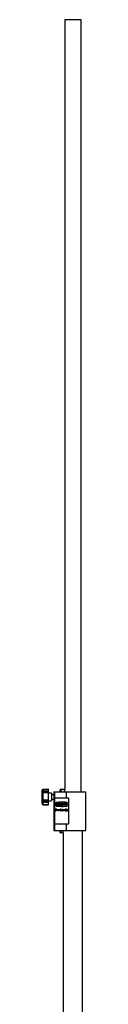
# Model space of a CAD drawing. Units: millimetres. Extents: x 1851 to 8839, y -206 to 7312.
# Drawn here: x 7963 to 8048, y 3553 to 5471 of the extents above; entities that cross this region are included whole.
import ezdxf

# ---------------------------------------------------------------- set-up
doc = ezdxf.new("R2010")
doc.units = ezdxf.units.MM
doc.header["$LTSCALE"] = 25

msp = doc.modelspace()

# ---------------------------------------------------------------- linework, layer by layer
at = {"color": 7, "linetype": 'Continuous', "lineweight": 25}
for p, q in [((8006.7, 5471.1), (8006.7, 3971.6)), ((8022.5, 5471.1), (8006.7, 5471.1)), ((8038.4, 5471.1), (8022.5, 5471.1)), ((8038.4, 3967.1), (8038.4, 5471.1)), ((7962.8, 3970.4), (7962.8, 3970.5)), ((7962.8, 3967.6), (7962.8, 3970.4)), ((7974.8, 3972.2), (7964.3, 3972)), ((7964.3, 3971.4), (7974.8, 3971.6)), ((7964.3, 3971.4), (7964.3, 3968.6)), ((7974.8, 3971.6), (7974.8, 3972.2)), ((7974.8, 3968.7), (7974.8, 3971.6)), ((7997.8, 3968.6), (7997.8, 3971.1)), ((8000, 3971.6), (7998.3, 3971.6)), ((8000, 3968.1), (8000, 3971.6)), ((8006.3, 3971.6), (8000, 3971.6)), ((8006.7, 3971.6), (8006.3, 3971.6)), ((8006.7, 3967.1), (8006.7, 3971.6)), ((7962.8, 3962.3), (7962.5, 3962.3)), ((7962.5, 3962.1), (7962.5, 3962.3)), ((7962.5, 3962.1), (7962.8, 3962.1)), ((7962.5, 3962.1), (7962.5, 3958.3)), ((7962.5, 3958.3), (7962.8, 3958.3)), ((7962.5, 3957.8), (7962.5, 3958.3)), ((7962.5, 3957.8), (7962.8, 3957.8)), ((7962.5, 3957.8), (7962.5, 3951.9)), ((7962.5, 3951.9), (7962.8, 3951.9)), ((7962.5, 3951.9), (7962.8, 3951.9)), ((7962.5, 3951.9), (7962.5, 3951.9)), ((7962.8, 3967.1), (7962.8, 3967.6)), ((7962.8, 3952.6), (7962.8, 3967.1)), ((7962.8, 3950.8), (7962.8, 3952.6)), ((7962.8, 3948.5), (7962.8, 3950.8)), ((7964.3, 3968.6), (7974.8, 3968.7)), ((7964.3, 3968.6), (7964.3, 3966)), ((7964.3, 3966), (7974.8, 3965.9)), ((7964.3, 3966), (7964.3, 3951.5)), ((7964.3, 3951.5), (7974.8, 3951.4)), ((7974.8, 3965.9), (7974.8, 3968.7)), ((7974.8, 3951.4), (7974.8, 3965.9)), ((7980.8, 3964.5), (7974.8, 3964.6)), ((7974.8, 3949.1), (7974.8, 3951.4)), ((7980.8, 3964.5), (7980.8, 3949.7)), ((7985.4, 3961.1), (7980.8, 3961.1)), ((7980.8, 3953.1), (7985.4, 3953.1)), ((7985.4, 3967.1), (7985.4, 3892.1)), ((7985.4, 3967.1), (7986.9, 3967.1)), ((7986.8, 3955.1), (7986.8, 3905.1)), ((8014.5, 3955.1), (7986.8, 3955.1)), ((7986.9, 3967.1), (8009.8, 3967.1)), ((8000, 3968.1), (7998.3, 3968.1)), ((8000.3, 3968.1), (8000, 3968.1)), ((8000.8, 3967.6), (8000.8, 3967.1)), ((8009.8, 3967.1), (8048, 3967.1)), ((8014.5, 3905.1), (8014.5, 3955.1)), ((8014.5, 3955.1), (8014.6, 3955.1)), ((8014.6, 3905.1), (8014.6, 3955.1)), ((8048, 3892.1), (8048, 3967.1)), ((7962.8, 3943.8), (7962.8, 3948.5)), ((7962.8, 3943.7), (7962.8, 3943.8)), ((7964.3, 3949.3), (7974.8, 3949.1)), ((7964.3, 3947.4), (7974.8, 3947.3)), ((7964.3, 3947.4), (7964.3, 3942.7)), ((7964.3, 3942.7), (7974.8, 3942.6)), ((7964.3, 3942.2), (7974.8, 3942)), ((7974.8, 3949.6), (7980.8, 3949.7)), ((7974.8, 3947.3), (7974.8, 3949.1)), ((7974.8, 3942.6), (7974.8, 3947.3)), ((7974.8, 3942), (7974.8, 3942.6)), ((7988.1, 3932.9), (7988.2, 3932.9)), ((7988.3, 3932.4), (7988.4, 3932.4)), ((7988.6, 3933.7), (7988.7, 3933.7)), ((7988.7, 3932.1), (7988.8, 3932.1)), ((7989.5, 3933.1), (7989.2, 3932.9)), ((7989.4, 3933.1), (7989.2, 3932.9)), ((7989.2, 3932.9), (7989.2, 3932.9)), ((7989.4, 3933.1), (7989.5, 3933.1)), ((7989.7, 3933.2), (7989.7, 3933.6)), ((7989.7, 3933.6), (7991.3, 3933.6)), ((7990.4, 3933.2), (7989.7, 3933.2)), ((7989.8, 3946), (7989.9, 3946)), ((7989.8, 3940.2), (7989.9, 3940.2)), ((7990.1, 3946.3), (7990.1, 3946.3)), ((7990.1, 3939.9), (7990.1, 3939.9)), ((7990.4, 3930.1), (7990.4, 3933.2)), ((7990.7, 3933.2), (7990.7, 3930.1)), ((7991.3, 3933.2), (7990.7, 3933.2)), ((7990.7, 3933.2), (7990.7, 3930.1)), ((7991.3, 3944.9), (7991.3, 3941.3)), ((7992.1, 3944.9), (7991.3, 3944.9)), ((7991.3, 3941.3), (7992.1, 3941.3)), ((7991.3, 3933.6), (7991.3, 3933.2)), ((7991.3, 3933.6), (7991.4, 3933.6)), ((7991.3, 3933.2), (7991.4, 3933.2)), ((7991.4, 3933.6), (7991.4, 3933.2)), ((7991.5, 3930.1), (7993, 3933.6)), ((7992.1, 3944.3), (7991.8, 3944.3)), ((7991.8, 3944.3), (7991.8, 3941.9)), ((7991.8, 3941.9), (7992.1, 3941.9)), ((7991.9, 3944.3), (7991.9, 3941.9)), ((7992.1, 3944.9), (7992.1, 3944.9)), ((7992.1, 3941.3), (7992.1, 3941.3)), ((7993, 3932.9), (7992.5, 3931.6)), ((7993, 3932.8), (7992.5, 3931.6)), ((7992.5, 3931.6), (7993.5, 3931.6)), ((7993, 3933.6), (7994.4, 3930.1)), ((7993, 3933.6), (7993, 3933.6)), ((7993, 3933.6), (7993.1, 3933.6)), ((7993.5, 3931.6), (7993, 3932.9)), ((7993.1, 3933.6), (7994.5, 3930.1)), ((7995, 3930.1), (7995, 3933.6)), ((7995, 3933.6), (7995, 3933.6)), ((7995, 3933.6), (7997, 3930.8)), ((7995, 3933.6), (7995.1, 3933.6)), ((7995.1, 3933.6), (7997, 3930.9)), ((7997.2, 3930.1), (7995.2, 3932.8)), ((7995.2, 3932.8), (7995.2, 3930.1)), ((7995.3, 3932.8), (7995.3, 3930.1)), ((7995.5, 3944.9), (7995.4, 3944.9)), ((7995.4, 3941.3), (7995.5, 3941.3)), ((7997, 3930.8), (7997, 3933.6)), ((7997, 3933.6), (7997.3, 3933.6)), ((7997.2, 3944.9), (7997.2, 3942.5)), ((7997.7, 3944.9), (7997.2, 3944.9)), ((7997.3, 3933.6), (7997.3, 3930.1)), ((7997.3, 3933.6), (7997.3, 3930.1)), ((7997.3, 3933.6), (7997.3, 3933.6)), ((7997.7, 3942.5), (7997.7, 3944.9)), ((7997.7, 3944.9), (7997.8, 3944.9)), ((7997.7, 3942.5), (7997.8, 3942.5)), ((7997.8, 3942.5), (7997.8, 3944.9)), ((7998.1, 3930.1), (7998.1, 3933.6)), ((7998.1, 3933.6), (7998.7, 3933.6)), ((7998.2, 3941.3), (7998.3, 3941.3)), ((7998.6, 3933.2), (7998.3, 3933.2)), ((7998.3, 3933.2), (7998.3, 3930.4)), ((7998.4, 3933.2), (7998.4, 3930.4)), ((7998.7, 3933.6), (7998.7, 3933.6)), ((7998.8, 3944.9), (7998.8, 3942.5)), ((7999.3, 3944.9), (7998.8, 3944.9)), ((7999.3, 3942.5), (7999.3, 3944.9)), ((7999.3, 3942.5), (7999.3, 3944.9)), ((7999.3, 3944.9), (7999.3, 3944.9)), ((7999.3, 3942.5), (7999.3, 3942.5)), ((7999.6, 3933.5), (7999.7, 3933.5)), ((8000.7, 3947.3), (8000.6, 3947.3)), ((8000.7, 3947), (8000.6, 3947)), ((8000.6, 3939.2), (8000.7, 3939.2)), ((8000.6, 3938.9), (8000.7, 3938.9)), ((8000.6, 3931.8), (8000.6, 3931.8)), ((8001.3, 3944.9), (8001.2, 3944.9)), ((8001.2, 3941.3), (8001.3, 3941.3)), ((8001.5, 3943.4), (8001.5, 3942.8)), ((8002.7, 3943.4), (8001.5, 3943.4)), ((8001.5, 3942.8), (8002.2, 3942.8)), ((8002.1, 3943.7), (8002.7, 3943.7)), ((8002.3, 3933.6), (8002.6, 3933.6)), ((8002.3, 3930.1), (8002.3, 3933.6)), ((8002.6, 3933.6), (8002.6, 3930.4)), ((8002.6, 3933.6), (8002.7, 3933.6)), ((8002.7, 3943.7), (8002.7, 3943.7)), ((8002.7, 3943.4), (8002.8, 3943.4)), ((8002.7, 3933.6), (8002.7, 3930.4)), ((8003.1, 3944.9), (8003.1, 3941.3)), ((8003.6, 3944.9), (8003.1, 3944.9)), ((8003.1, 3941.3), (8003.6, 3941.3)), ((8003.6, 3943.4), (8003.6, 3944.9)), ((8003.6, 3944.9), (8003.7, 3944.9)), ((8004.7, 3943.4), (8003.6, 3943.4)), ((8003.6, 3942.8), (8004.7, 3942.8)), ((8003.6, 3941.3), (8003.6, 3942.8)), ((8003.6, 3941.3), (8003.7, 3941.3)), ((8003.7, 3943.4), (8003.7, 3944.9)), ((8003.7, 3941.3), (8003.7, 3942.8)), ((8004, 3930.1), (8005.5, 3933.6)), ((8005.2, 3944.9), (8004.7, 3944.9)), ((8004.7, 3944.9), (8004.7, 3943.4)), ((8004.7, 3942.8), (8004.7, 3941.3)), ((8004.7, 3941.3), (8005.2, 3941.3)), ((8005.5, 3932.9), (8005, 3931.6)), ((8005.5, 3932.8), (8005, 3931.6)), ((8005, 3931.6), (8006, 3931.6)), ((8005.2, 3941.3), (8005.2, 3944.9)), ((8005.2, 3941.3), (8005.2, 3944.9)), ((8005.2, 3944.9), (8005.2, 3944.9)), ((8005.2, 3941.3), (8005.2, 3941.3)), ((8005.5, 3933.6), (8006.9, 3930.1)), ((8005.5, 3933.6), (8005.5, 3933.6)), ((8005.5, 3933.6), (8005.6, 3933.6)), ((8006, 3931.6), (8005.5, 3932.9)), ((8005.6, 3944.9), (8005.6, 3944.3)), ((8007.7, 3944.9), (8005.6, 3944.9)), ((8005.6, 3944.3), (8006.4, 3944.3)), ((8005.6, 3933.6), (8007, 3930.1)), ((8006.4, 3944.3), (8006.4, 3941.3)), ((8006.4, 3941.3), (8006.9, 3941.3)), ((8006.9, 3941.3), (8006.9, 3944.3)), ((8006.9, 3941.3), (8006.9, 3944.3)), ((8006.9, 3944.3), (8007.7, 3944.3)), ((8006.9, 3941.3), (8006.9, 3941.3)), ((8007.5, 3933.6), (8008.1, 3933.6)), ((8007.5, 3930.1), (8007.5, 3933.6)), ((8007.7, 3944.3), (8007.7, 3944.9)), ((8007.7, 3944.3), (8007.7, 3944.9)), ((8007.7, 3944.9), (8007.7, 3944.9)), ((8007.7, 3944.3), (8007.7, 3944.3)), ((8008.1, 3933.2), (8007.7, 3933.2)), ((8007.7, 3933.2), (8007.7, 3932.1)), ((8007.7, 3932.1), (8007.9, 3932.1)), ((8007.9, 3931.7), (8007.7, 3931.7)), ((8007.7, 3931.7), (8007.7, 3930.4)), ((8007.8, 3933.2), (8007.8, 3932.1)), ((8007.8, 3931.7), (8007.8, 3930.4)), ((8007.9, 3944.9), (8008.7, 3943.1)), ((8008.4, 3944.9), (8007.9, 3944.9)), ((8008.1, 3933.6), (8008.1, 3933.6)), ((8008.9, 3943.7), (8008.4, 3944.9)), ((8008.4, 3944.9), (8008.5, 3944.9)), ((8009, 3943.7), (8008.5, 3944.9)), ((8008.7, 3943.1), (8008.7, 3941.3)), ((8008.7, 3941.3), (8009.2, 3941.3)), ((8008.7, 3932), (8008.7, 3932)), ((8009.5, 3944.9), (8008.9, 3943.7)), ((8009, 3932.7), (8009.1, 3932.7)), ((8009.2, 3943.1), (8010, 3944.9)), ((8009.2, 3943.1), (8010, 3944.9)), ((8009.2, 3941.3), (8009.2, 3943.1)), ((8009.2, 3943.1), (8009.2, 3943.1)), ((8009.2, 3941.3), (8009.2, 3943.1)), ((8009.2, 3941.3), (8009.2, 3941.3)), ((8010, 3944.9), (8009.5, 3944.9)), ((8009.9, 3933.6), (8011.6, 3933.6)), ((8009.9, 3930.1), (8009.9, 3933.6)), ((8010, 3944.9), (8010, 3944.9)), ((8011.6, 3933.2), (8010.1, 3933.2)), ((8010.1, 3933.2), (8010.1, 3932.1)), ((8010.1, 3932.1), (8011.6, 3932.1)), ((8011.6, 3931.8), (8010.1, 3931.8)), ((8010.1, 3931.8), (8010.1, 3930.4)), ((8010.2, 3933.2), (8010.2, 3932.1)), ((8010.2, 3931.8), (8010.2, 3930.4)), ((8011.2, 3946.6), (8011.3, 3946.6)), ((8011.2, 3939.6), (8011.3, 3939.6)), ((8011.6, 3933.6), (8011.6, 3933.2)), ((8011.6, 3933.6), (8011.6, 3933.2)), ((8011.6, 3933.6), (8011.6, 3933.6)), ((8011.6, 3933.2), (8011.6, 3933.2)), ((8011.6, 3932.1), (8011.6, 3931.8)), ((8011.6, 3932.1), (8011.6, 3931.8)), ((8011.6, 3932.1), (8011.6, 3932.1)), ((8011.6, 3931.8), (8011.6, 3931.8)), ((8011.7, 3946), (8011.7, 3946)), ((8011.7, 3940.1), (8011.7, 3940.1)), ((8012.1, 3933.6), (8012.4, 3933.6)), ((8012.1, 3930.1), (8012.1, 3933.6)), ((8012.4, 3933.6), (8012.4, 3930.4)), ((8012.4, 3933.6), (8012.4, 3930.4)), ((8012.4, 3933.6), (8012.4, 3933.6)), ((7987.7, 3930.8), (7987.9, 3930.9)), ((7987.9, 3930.9), (7988, 3930.9)), ((7988.6, 3930), (7988.6, 3930)), ((7989.5, 3930.9), (7989.5, 3930.9)), ((7990.7, 3930.1), (7990.4, 3930.1)), ((7990.7, 3930.1), (7990.7, 3930.1)), ((7991.8, 3930.1), (7991.5, 3930.1)), ((7992.3, 3931.2), (7991.8, 3930.1)), ((7991.8, 3930.1), (7991.9, 3930.1)), ((7992.4, 3931.2), (7991.9, 3930.1)), ((7993.7, 3931.2), (7992.3, 3931.2)), ((7994.1, 3930.1), (7993.7, 3931.2)), ((7994.4, 3930.1), (7994.1, 3930.1)), ((7994.4, 3930.1), (7994.5, 3930.1)), ((7995.2, 3930.1), (7995, 3930.1)), ((7995.2, 3930.1), (7995.3, 3930.1)), ((7997.3, 3930.1), (7997.2, 3930.1)), ((7997.3, 3930.1), (7997.3, 3930.1)), ((7999, 3930.1), (7998.1, 3930.1)), ((7998.3, 3930.4), (7998.7, 3930.4)), ((7999, 3930.1), (7999.1, 3930.1)), ((8003.8, 3930.1), (8002.3, 3930.1)), ((8002.6, 3930.4), (8003.8, 3930.4)), ((8003.8, 3930.4), (8003.8, 3930.1)), ((8003.8, 3930.4), (8003.8, 3930.1)), ((8003.8, 3930.4), (8003.8, 3930.4)), ((8003.8, 3930.1), (8003.8, 3930.1)), ((8004.3, 3930.1), (8004, 3930.1)), ((8004.8, 3931.2), (8004.3, 3930.1)), ((8004.3, 3930.1), (8004.4, 3930.1)), ((8004.9, 3931.2), (8004.4, 3930.1)), ((8006.2, 3931.2), (8004.8, 3931.2)), ((8006.6, 3930.1), (8006.2, 3931.2)), ((8006.9, 3930.1), (8006.6, 3930.1)), ((8006.9, 3930.1), (8007, 3930.1)), ((8008.3, 3930.1), (8007.5, 3930.1)), ((8007.7, 3930.4), (8008.1, 3930.4)), ((8008.3, 3930.1), (8008.3, 3930.1)), ((8009.3, 3931.1), (8009.3, 3931.1)), ((8011.6, 3930.1), (8009.9, 3930.1)), ((8010.1, 3930.4), (8011.6, 3930.4)), ((8011.6, 3930.4), (8011.6, 3930.1)), ((8011.6, 3930.4), (8011.6, 3930.1)), ((8011.6, 3930.4), (8011.6, 3930.4)), ((8011.6, 3930.1), (8011.6, 3930.1)), ((8013.6, 3930.1), (8012.1, 3930.1)), ((8012.4, 3930.4), (8013.6, 3930.4)), ((8013.6, 3930.4), (8013.6, 3930.1)), ((8013.6, 3930.4), (8013.6, 3930.1)), ((8013.6, 3930.4), (8013.6, 3930.4)), ((8013.6, 3930.1), (8013.6, 3930.1)), ((7986.8, 3905.1), (8014.5, 3905.1)), ((8014.5, 3905.1), (8014.6, 3905.1)), ((7985.4, 3892.1), (7986.9, 3892.1)), ((7986.9, 3892.1), (8009.8, 3892.1)), ((7997.8, 3888.1), (7997.8, 3890.6)), ((8000, 3891.1), (7998.3, 3891.1)), ((8000, 3887.6), (7998.3, 3887.6)), ((8000, 3887.6), (8000, 3891.1)), ((8000.3, 3891.1), (8000, 3891.1)), ((8003.1, 3887.6), (8000, 3887.6)), ((8000.8, 3892.1), (8000.8, 3891.6)), ((8003.1, 3887.6), (8003.6, 3887.6)), ((8003.5, 3887.6), (8003.5, 3123.5)), ((8003.6, 3887.6), (8003.6, 3892.1)), ((8009.8, 3892.1), (8048, 3892.1)), ((8041.6, 3119.8), (8041.6, 3892.1))]:
    msp.add_line(p, q, dxfattribs=at)
at = {"color": 36, "linetype": 'Continuous', "lineweight": 25}
for p, q in [((7964.3, 3971.4), (7964.3, 3972)), ((8006.3, 3967.1), (8006.3, 3971.6)), ((7964.3, 3951.5), (7964.3, 3949.3)), ((7986.9, 3967.1), (7986.9, 3955.1)), ((8009.8, 3967.1), (8009.8, 3955.1)), ((7964.3, 3949.3), (7964.3, 3947.4)), ((7964.3, 3942.7), (7964.3, 3942.2)), ((7986.9, 3905.1), (7986.9, 3892.1)), ((8009.8, 3905.1), (8009.8, 3892.1)), ((8003.1, 3892.1), (8003.1, 3887.6))]:
    msp.add_line(p, q, dxfattribs=at)
at = {"color": 7, "linetype": 'Continuous', "lineweight": 25, "flags": 128}
for points in [[(7988, 3932.3), (7987.9, 3932.6), (7987.9, 3932.9)], [(7988.5, 3931.8), (7988.2, 3932.1), (7988, 3932.3)], [(7988.3, 3932.4), (7988.6, 3932.2), (7988.7, 3932.1)], [(7988.4, 3932.4), (7988.6, 3932.2), (7988.8, 3932.1)], [(7989.1, 3931.3), (7988.8, 3931.6), (7988.5, 3931.8)], [(7989.2, 3932.9), (7988.9, 3933.2), (7988.7, 3933.3), (7988.6, 3933.3)], [(7989.2, 3930.9), (7989.1, 3931.1), (7989.1, 3931.3)], [(7997, 3943.1), (7996.8, 3943.8), (7996.5, 3944.4), (7996, 3944.7), (7995.4, 3944.9), (7994.8, 3944.7), (7994.3, 3944.4), (7994, 3943.8), (7993.8, 3943.1), (7994, 3942.4), (7994.3, 3941.8), (7994.8, 3941.4), (7995.4, 3941.3), (7996, 3941.4), (7996.5, 3941.8), (7996.8, 3942.4), (7997, 3943.1)], [(7996.4, 3943.1), (7996.4, 3943.5), (7996.1, 3943.9), (7995.8, 3944.2), (7995.4, 3944.3), (7995, 3944.2), (7994.7, 3943.9), (7994.4, 3943.5), (7994.4, 3943.1), (7994.4, 3942.6), (7994.7, 3942.2), (7995, 3942), (7995.4, 3941.9), (7995.8, 3942), (7996.1, 3942.2), (7996.4, 3942.6), (7996.4, 3943.1)], [(7997.2, 3942.5), (7997.3, 3942), (7997.5, 3941.6), (7997.8, 3941.4), (7998.2, 3941.3), (7998.6, 3941.4), (7999, 3941.6), (7999.2, 3942), (7999.3, 3942.5)], [(7998.8, 3942.5), (7998.7, 3942.2), (7998.6, 3942.1), (7998.4, 3941.9), (7998.2, 3941.9), (7998, 3941.9), (7997.9, 3942.1), (7997.8, 3942.2), (7997.7, 3942.5)], [(7999.5, 3933.1), (7999, 3933.2), (7998.6, 3933.2)], [(7998.7, 3933.6), (7999.3, 3933.5), (7999.7, 3933.5)], [(7998.7, 3933.6), (7999.2, 3933.5), (7999.6, 3933.5)], [(8002.7, 3943.7), (8002.3, 3944.3), (8001.8, 3944.7), (8001.2, 3944.9), (8000.6, 3944.7), (8000.1, 3944.3), (7999.7, 3943.7), (7999.7, 3943), (7999.8, 3942.3), (8000.2, 3941.7), (8000.8, 3941.4), (8001.4, 3941.3), (8002, 3941.5), (8002.5, 3942), (8002.7, 3942.7), (8002.7, 3943.4)], [(8002.2, 3942.8), (8002, 3942.3), (8001.7, 3942), (8001.3, 3941.9), (8000.8, 3942), (8000.5, 3942.2), (8000.2, 3942.6), (8000.2, 3943.1), (8000.3, 3943.6), (8000.6, 3944), (8000.9, 3944.2), (8001.4, 3944.3), (8001.8, 3944.1), (8002.1, 3943.7)], [(8007.9, 3932.1), (8008.5, 3932.2), (8008.6, 3932.3), (8008.7, 3932.4), (8008.7, 3932.5), (8008.7, 3932.7)], [(8008.5, 3931.7), (8008.2, 3931.7), (8007.9, 3931.7)], [(8008.7, 3932.7), (8008.7, 3932.9), (8008.6, 3933), (8008.5, 3933.1), (8008.1, 3933.2)], [(7987.9, 3930.9), (7988.2, 3930.5), (7988.4, 3930.4), (7988.6, 3930.3)], [(7988, 3930.9), (7988.3, 3930.5), (7988.4, 3930.4), (7988.6, 3930.3)], [(7998.7, 3930.4), (7999.2, 3930.5), (7999.6, 3930.5)], [(8008.1, 3930.4), (8008.7, 3930.5), (8008.9, 3930.8), (8009, 3930.9), (8009, 3931.1)]]:
    msp.add_lwpolyline(points, dxfattribs=at)
at = {"color": 7, "linetype": 'Continuous', "lineweight": 25}
for centre, radius, start, end in [((7964.3, 3970.5), 1.5, 91, 180), ((7964.1, 3970.1), 1.33, 82.6967, 168.7678), ((7998.3, 3971.1), 0.5, 89.9917, 180.0042), ((7964.1, 3967.3), 1.33, 82.6974, 168.7701), ((7964.1, 3967.4), 1.33, 191.2223, 277.2949), ((7964.1, 3952.9), 1.33, 191.2206, 277.2966), ((7964.3, 3950.8), 1.5, 180, 269), ((7998.3, 3968.6), 0.5, 179.989, 270.0082), ((8000.3, 3967.6), 0.5, 0, 90), ((7964.1, 3948.7), 1.33, 191.2223, 277.2949), ((7964.1, 3944), 1.33, 191.2223, 277.2949), ((7964.3, 3943.7), 1.5, 180, 269), ((7988.6, 3932.9), 0.767, 91.4024, 183.7693), ((7988.6, 3932.9), 0.431, 88.2989, 181.5721), ((7988.8, 3932.9), 0.635, 180.9069, 226.7245), ((7988.6, 3932.9), 0.431, 88.2984, 181.5726), ((7988.8, 3932.9), 0.635, 180.9069, 226.7245), ((7988.5, 3932.7), 0.956, 22.1234, 85.3004), ((7988.6, 3932.7), 0.956, 22.1231, 85.3007), ((7988, 3930.8), 1.44, 4.5715, 59.9869), ((7988.1, 3930.8), 1.44, 4.5709, 59.9875), ((8012.3, 3943.1), 22.9, 172.5756, 187.4244), ((7990.2, 3946), 0.59, 100.9678, 175.4326), ((8012.2, 3943.1), 22.5, 172.5756, 187.4244), ((7990.2, 3940.2), 0.589, 184.5704, 259.0355), ((8012.2, 3943.1), 22.5, 172.5756, 187.4244), ((7990.1, 3946), 0.309, 100.9747, 175.4318), ((7990.1, 3940.2), 0.309, 184.5747, 259.0188), ((7990.2, 3946), 0.309, 100.9743, 175.433), ((7990.2, 3940.2), 0.309, 184.5735, 259.0192), ((8000.6, 3868.7), 78.6, 82.2649, 97.7351), ((8000.6, 3868.6), 78.4, 82.2646, 97.7354), ((8000.7, 3868.5), 78.5, 90.0033, 97.7333), ((8000.6, 4017.6), 78.4, 262.2646, 277.7354), ((8000.7, 4017.6), 78.5, 262.2667, 269.9967), ((8000.6, 4017.5), 78.6, 262.2643, 277.7357), ((7991.9, 3943.1), 1.81, 276.6639, 83.3361), ((7991.8, 3943.1), 1.81, 276.6639, 83.3361), ((7991.9, 3943.1), 1.21, 276.6636, 83.3364), ((7995.6, 3943.1), 1.21, 98.0412, 261.9588), ((7995.3, 3943.2), 1.69, 356.1697, 85.5714), ((7995.3, 3943), 1.69, 274.4307, 3.8301), ((7998.3, 3942.4), 0.568, 176.3167, 262.6972), ((7998.2, 3942.4), 1.13, 274.4286, 3.8308), ((7999.1, 3931.6), 1.49, 267.2986, 8.3121), ((7999.1, 3931.6), 1.49, 267.2985, 8.3121), ((7999, 3931.9), 1.3, 354.1969, 67.478), ((7998.9, 3932), 1.66, 353.7016, 63.66), ((7999.1, 3931.6), 1.22, 293.5247, 6.3793), ((7999, 3932), 1.66, 353.7015, 63.6602), ((8001.4, 3943.1), 1.21, 97.8257, 262.1743), ((8000.7, 3868.6), 78.7, 82.2674, 89.9955), ((8000.7, 4017.5), 78.7, 270.0029, 277.7342), ((8001.2, 3943.3), 1.58, 16.0588, 87.5515), ((8001.1, 3943), 1.73, 274.8713, 12.7688), ((8008.2, 3932.7), 0.841, 357.5992, 98.3399), ((8008.2, 3932.7), 0.841, 357.5993, 98.3399), ((8008.3, 3931.1), 0.633, 359.3291, 77.4713), ((8008.2, 3932.7), 0.892, 307.3467, 2.2925), ((8008.1, 3932.7), 0.892, 307.347, 2.2923), ((8008.4, 3931.1), 0.91, 357.1473, 69.0389), ((8008.3, 3931.1), 0.91, 357.1473, 69.0388), ((8011.1, 3946), 0.59, 4.5678, 79.0322), ((8011.1, 3946), 0.309, 4.5671, 79.0259), ((8011.1, 3940.2), 0.309, 280.9805, 355.4264), ((8011.1, 3940.2), 0.589, 280.9645, 355.4291), ((8011.2, 3946), 0.59, 4.5676, 79.0323), ((8011.2, 3940.2), 0.589, 280.9644, 355.4293), ((7989.1, 3943.1), 22.5, 352.5755, 7.4245), ((7989, 3943.1), 22.9, 352.5756, 7.4244), ((7989, 3943.1), 22.9, 352.5756, 7.4244), ((7988.7, 3931), 1.03, 194.8635, 265.7136), ((7988.6, 3930.9), 0.903, 272.302, 2.885), ((7988.6, 3930.9), 0.588, 269.4385, 0.5403), ((7988.5, 3930.9), 0.903, 272.3018, 2.885), ((8008.4, 3931), 0.943, 268.4436, 3.1006), ((8008.3, 3931), 0.943, 268.4436, 3.1007), ((7998.3, 3890.6), 0.5, 89.9917, 180.0042), ((7998.3, 3888.1), 0.5, 179.9943, 270.003), ((8000.3, 3891.6), 0.5, 270, 0)]:
    msp.add_arc(centre, radius, start, end, dxfattribs=at)

doc.saveas('drawing.dxf')
